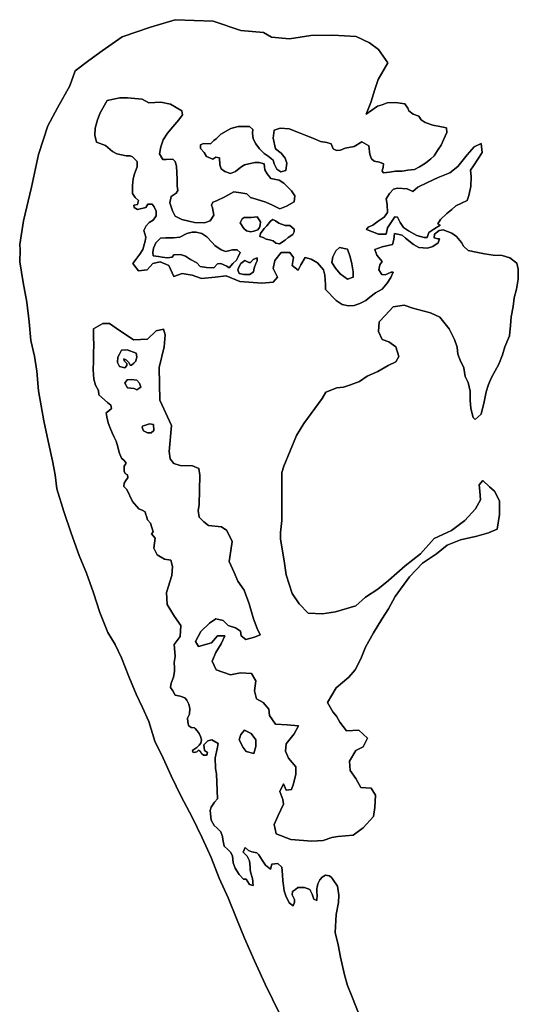
# Model space of a CAD drawing. Units: inches. Extents: x 467322 to 486157, y 5372126 to 5408319.
# Drawn here: x 474825 to 475360, y 5386227 to 5387283 of the extents above; entities that cross this region are included whole.
import ezdxf

# ---------------------------------------------------------------- set-up
doc = ezdxf.new("R2010")
doc.units = ezdxf.units.IN
doc.header["$MEASUREMENT"] = 0
doc.layers.add('NP_ZONING', color=7, linetype='Continuous', true_color=0xddc347)

msp = doc.modelspace()

# ---------------------------------------------------------------- linework, layer by layer
at = {"layer": 'NP_ZONING'}
for points in [[(475103.9862, 5386215.9977), (475088.4374, 5386248.2183), (475076.789, 5386273.3855), (475066.1266, 5386297.537), (475057.4223, 5386318.6616), (475048.732, 5386340.7848), (475039.0279, 5386361.9236), (475030.3373, 5386384.0484), (475020.633, 5386405.1854), (475009.9425, 5386427.3384), (474998.2537, 5386449.5051), (474987.5631, 5386471.6564), (474978.831, 5386490.7811), (474970.0842, 5386508.9056), (474963.3802, 5386530.0021), (474956.5901, 5386545.0983), (474949.7878, 5386559.1961), (474942.0557, 5386578.3067), (474934.3373, 5386598.4155), (474927.5349, 5386612.5133), (474919.7185, 5386625.6232), (474911.0143, 5386646.748), (474904.3082, 5386667.845), (474896.604, 5386688.9554), (474888.8719, 5386708.066), (474880.2095, 5386732.1893), (474872.5332, 5386755.2986), (474864.8714, 5386779.4094), (474863.0816, 5386794.4355), (474860.2921, 5386809.4771), (474855.5877, 5386830.5439), (474850.8963, 5386852.6129), (474845.3467, 5386884.6928), (474843.6413, 5386905.7195), (474840.8673, 5386921.7598), (474837.1059, 5386938.8157), (474835.3861, 5386958.8401), (474832.6824, 5386979.8808), (474828.9769, 5387000.9352), (474825.2851, 5387022.9882), (474825.4676, 5387035.9876), (474825.1064, 5387041.7506), (474829.291, 5387066.965), (474837.6255, 5387103.0807), (474845.166, 5387138.4028), (474855.0879, 5387168.9621), (474865.8037, 5387188.409), (474878.9005, 5387211.8248), (474884.4567, 5387228.0967), (474899.1411, 5387239.2091), (474913.4286, 5387249.528), (474934.86, 5387264.6093), (474965.4193, 5387274.9281), (474991.6133, 5387282.8655), (475032.4915, 5387281.2779), (475062.2572, 5387271.356), (475086.4666, 5387268.9748), (475095.1977, 5387264.2123), (475114.2478, 5387262.2279), (475137.2666, 5387265.7999), (475160.6823, 5387266.1968), (475185.6855, 5387265.0061), (475199.9732, 5387257.8623), (475209.895, 5387250.7186), (475219.817, 5387236.431), (475209.498, 5387218.5715), (475205.9261, 5387207.8559), (475201.5607, 5387193.9654), (475196.4012, 5387181.6622), (475208.7043, 5387189.9966), (475213.8641, 5387191.5842), (475219.023, 5387193.5686), (475228.1512, 5387193.9653), (475238.0732, 5387192.7748), (475241.2481, 5387188.0122), (475242.4388, 5387185.2341), (475246.8043, 5387181.6621), (475253.1544, 5387179.2809), (475255.5357, 5387175.3122), (475259.9013, 5387172.534), (475267.8389, 5387169.7559), (475275.3795, 5387168.1684), (475282.5233, 5387166.9779), (475282.92, 5387161.8184), (475279.3483, 5387153.8808), (475276.9668, 5387148.3247), (475272.9981, 5387142.3715), (475269.4263, 5387136.8153), (475265.8547, 5387133.6402), (475260.2981, 5387128.8778), (475253.5512, 5387124.9089), (475248.3918, 5387122.1309), (475241.248, 5387121.337), (475235.295, 5387120.5434), (475228.1512, 5387120.5433), (475221.4043, 5387119.3526), (475215.0544, 5387118.5589), (475213.8638, 5387120.5434), (475214.5016, 5387123.4139), (475214.6574, 5387124.1151), (475214.7211, 5387124.7563), (475215.0545, 5387128.084), (475210.6886, 5387130.0683), (475205.1325, 5387131.2591), (475202.3543, 5387133.6403), (475200.37, 5387138.4028), (475199.5762, 5387147.5307), (475192.0356, 5387151.8965), (475183.7012, 5387146.7371), (475174.1761, 5387145.1498), (475169.0167, 5387142.7684), (475164.6512, 5387142.3716), (475161.0792, 5387144.3557), (475159.0948, 5387149.5153), (475154.3323, 5387151.103), (475147.5855, 5387152.2934), (475141.2355, 5387155.0715), (475132.9011, 5387158.2466), (475125.7573, 5387161.0247), (475113.8511, 5387165.7872), (475104.3259, 5387166.581), (475097.9761, 5387164.1996), (475096.7853, 5387155.8652), (475099.1668, 5387144.3558), (475105.5167, 5387139.5933), (475109.8824, 5387134.4339), (475111.4698, 5387128.8778), (475110.2792, 5387120.9401), (475105.1198, 5387119.7497), (475100.754, 5387122.5277), (475097.9759, 5387128.084), (475096.7852, 5387132.0528), (475091.6259, 5387136.4184), (475087.2606, 5387139.1965), (475082.1009, 5387144.3558), (475078.1321, 5387149.5153), (475075.3541, 5387155.0717), (475074.5603, 5387161.0246), (475074.9573, 5387164.9934), (475071.3853, 5387168.1685), (475059.479, 5387168.1684), (475051.5415, 5387166.184), (475040.8259, 5387160.2308), (475035.6663, 5387155.0716), (475033.2852, 5387153.0871), (475029.7133, 5387149.5152), (475022.1727, 5387149.9121), (475018.9977, 5387148.7214), (475018.9975, 5387144.7528), (475022.9665, 5387140.3871), (475025.3476, 5387136.0214), (475032.0947, 5387133.2432), (475035.2696, 5387135.2279), (475039.2384, 5387134.8308), (475039.6351, 5387127.2902), (475041.2228, 5387122.9245), (475045.1914, 5387120.1465), (475051.1446, 5387117.7652), (475056.3039, 5387120.1465), (475062.2573, 5387124.5119), (475066.2259, 5387127.2904), (475077.3387, 5387129.6713), (475081.7041, 5387129.6714), (475087.2604, 5387128.0838), (475088.054, 5387121.7339), (475090.4354, 5387117.3684), (475094.4041, 5387112.6058), (475103.1353, 5387110.6215), (475108.2948, 5387107.4464), (475113.0573, 5387102.6838), (475116.6291, 5387099.1121), (475120.2013, 5387093.9527), (475119.4072, 5387087.6027), (475111.073, 5387082.8402), (475103.9292, 5387080.062), (475095.9915, 5387084.0308), (475088.8479, 5387087.2058), (475078.529, 5387090.3809), (475072.5758, 5387091.9683), (475068.6071, 5387095.9371), (475062.2572, 5387097.1277), (475054.7165, 5387098.3182), (475045.1914, 5387092.762), (475036.0634, 5387088.3963), (475032.0946, 5387087.2058), (475030.9041, 5387084.0306), (475031.6978, 5387080.8559), (475033.2852, 5387073.315), (475029.3165, 5387066.9651), (475023.3632, 5387064.9807), (475012.6476, 5387065.3775), (475006.2978, 5387066.5683), (474998.757, 5387068.5525), (474991.6133, 5387072.1244), (474988.8352, 5387077.6807), (474986.0569, 5387086.4119), (474987.6444, 5387093.1587), (474992.8037, 5387096.7307), (474994.7881, 5387099.5088), (474993.9945, 5387104.6684), (474993.9945, 5387111.812), (474993.2008, 5387125.7029), (474991.6132, 5387130.862), (474989.2321, 5387133.2433), (474982.0883, 5387132.8465), (474978.5163, 5387132.8464), (474974.9445, 5387138.7998), (474976.5318, 5387146.3403), (474978.9132, 5387153.8808), (474983.6758, 5387161.0247), (474989.2321, 5387167.7715), (474995.5822, 5387175.3121), (474999.5509, 5387180.8684), (474998.757, 5387185.2342), (474986.8507, 5387192.3778), (474976.532, 5387194.3623), (474963.4351, 5387193.5685), (474956.2913, 5387197.5373), (474940.8131, 5387199.1247), (474932.4788, 5387199.1247), (474918.9852, 5387196.3467), (474911.4443, 5387182.8528), (474908.6663, 5387175.3122), (474905.8881, 5387166.5811), (474905.4912, 5387159.0403), (474907.4756, 5387151.4997), (474917.0006, 5387147.9278), (474924.5411, 5387141.5776), (474929.304, 5387138.7996), (474939.2256, 5387136.8152), (474943.5913, 5387136.8152), (474945.9726, 5387135.6245), (474951.1319, 5387130.862), (474951.132, 5387124.9089), (474948.3538, 5387117.3683), (474946.7663, 5387112.2089), (474945.9725, 5387105.0651), (474945.9725, 5387096.3339), (474948.7508, 5387091.9681), (474952.3225, 5387088.7933), (474951.5289, 5387084.4277), (474947.5602, 5387084.0308), (474947.9569, 5387081.2526), (474951.5289, 5387079.2681), (474960.2601, 5387081.2527), (474962.6413, 5387084.8245), (474967.007, 5387084.8245), (474969.3882, 5387082.0463), (474971.3725, 5387077.2838), (474971.3726, 5387072.5213), (474968.1975, 5387067.7588), (474963.8319, 5387065.3775), (474960.657, 5387061.8057), (474958.2758, 5387056.6463), (474960.26, 5387049.5025), (474959.6099, 5387045.106), (474957.121, 5387036.4731), (474953.8137, 5387031.1816), (474946.5375, 5387021.2597), (474952.4907, 5387013.3221), (474961.7512, 5387014.6451), (474967.7042, 5387021.2597), (474975.6416, 5387023.244), (474984.9023, 5387019.2752), (474990.1939, 5387007.369), (474999.4544, 5387010.6762), (475010.0375, 5387008.6919), (475019.9594, 5387005.3845), (475034.5118, 5387006.7076), (475046.4178, 5387008.0304), (475060.97, 5387002.0772), (475075.5221, 5387000.7544), (475084.7825, 5387000.0929), (475096.689, 5387001.4159), (475101.3192, 5387006.7075), (475096.689, 5387015.9679), (475098.6731, 5387024.5669), (475105.2878, 5387033.1658), (475114.5483, 5387033.1658), (475118.5171, 5387027.8742), (475117.1942, 5387019.2751), (475123.8088, 5387013.9835), (475126.4546, 5387019.9366), (475131.0848, 5387027.8741), (475137.6993, 5387025.8897), (475144.3141, 5387021.921), (475150.9284, 5387014.645), (475152.2516, 5387008.6919), (475152.9128, 5386998.7699), (475152.9129, 5386993.4783), (475164.3401, 5386981.7732), (475170.8486, 5386977.3547), (475177.6228, 5386975.8821), (475183.8076, 5386976.1767), (475189.6981, 5386978.2383), (475196.1775, 5386981.7725), (475200.5955, 5386985.3068), (475206.486, 5386989.7246), (475213.849, 5386993.8481), (475219.1506, 5387000.0331), (475222.9793, 5387006.2181), (475225.6302, 5387012.1085), (475223.2737, 5387012.1085), (475216.7944, 5387009.1633), (475213.2601, 5387009.4577), (475210.0203, 5387014.4646), (475211.1983, 5387019.7661), (475213.5545, 5387023.5949), (475207.9586, 5387030.369), (475205.897, 5387036.2595), (475213.8492, 5387039.2047), (475224.7464, 5387041.5608), (475226.219, 5387047.157), (475226.8084, 5387053.342), (475235.0548, 5387051.8692), (475238.5891, 5387048.3349), (475247.1303, 5387041.8553), (475253.0208, 5387038.321), (475262.1508, 5387037.7321), (475268.0417, 5387039.4992), (475273.6374, 5387043.6225), (475275.1101, 5387047.7459), (475273.3429, 5387047.7459), (475269.5141, 5387048.924), (475269.8085, 5387052.7528), (475274.8154, 5387056.8761), (475279.2333, 5387057.4651), (475288.3635, 5387053.9308), (475293.3704, 5387050.102), (475298.6718, 5387043.917), (475301.028, 5387039.7938), (475306.0351, 5387035.3758), (475314.5761, 5387033.6088), (475323.4117, 5387031.547), (475332.5422, 5387030.369), (475342.2613, 5387029.78), (475350.5079, 5387027.4237), (475358.1655, 5387021.8276), (475359.6382, 5387015.3482), (475359.6383, 5387004.4507), (475357.5767, 5386993.848), (475355.2203, 5386984.4231), (475354.0422, 5386975.293), (475351.9808, 5386964.1011), (475351.3919, 5386954.9709), (475350.2135, 5386943.779), (475345.2066, 5386931.9981), (475342.8504, 5386923.4569), (475338.7271, 5386913.1486), (475331.0695, 5386899.0114), (475327.8296, 5386891.6484), (475325.1791, 5386883.6962), (475323.1174, 5386872.7989), (475319.8776, 5386859.8397), (475313.3981, 5386853.9494), (475311.3363, 5386856.0109), (475308.6856, 5386865.7304), (475308.0968, 5386874.8605), (475308.0966, 5386884.2852), (475305.7405, 5386893.71), (475302.7952, 5386900.1895), (475301.3225, 5386909.3198), (475297.4937, 5386917.5664), (475294.843, 5386924.0458), (475293.9595, 5386931.409), (475291.3087, 5386939.9502), (475285.4184, 5386951.142), (475275.4046, 5386963.8067), (475265.3908, 5386968.519), (475257.4384, 5386970.5807), (475246.5414, 5386973.526), (475237.4109, 5386976.4711), (475225.63, 5386974.704), (475217.0889, 5386965.5738), (475210.6093, 5386958.7998), (475209.7258, 5386948.1968), (475213.5546, 5386939.9503), (475220.9178, 5386937.2994), (475228.2808, 5386931.9981), (475231.5205, 5386921.6898), (475228.2807, 5386915.7993), (475220.0341, 5386911.9705), (475209.1366, 5386905.4909), (475197.6502, 5386900.4839), (475189.4037, 5386894.5936), (475179.6844, 5386891.0592), (475172.3212, 5386888.7031), (475165.2526, 5386887.8195), (475153.3594, 5386883.3699), (475149.2607, 5386876.4273), (475129.8836, 5386849.6967), (475121.7023, 5386836.8095), (475108.2394, 5386803.996), (475106.1426, 5386797.0252), (475106.0111, 5386745.6896), (475104.6926, 5386732.8633), (475104.6925, 5386725.5873), (475108.6613, 5386702.436), (475110.6458, 5386687.2225), (475117.2603, 5386667.3786), (475124.5364, 5386656.1338), (475134.4584, 5386646.2119), (475149.6718, 5386645.5506), (475163.5625, 5386647.535), (475185.3906, 5386654.1495), (475195.9741, 5386663.4098), (475209.2032, 5386672.0091), (475220.4481, 5386681.2693), (475238.3075, 5386697.1444), (475254.8439, 5386709.7121), (475269.396, 5386726.2486), (475287.9168, 5386734.8475), (475302.4692, 5386745.431), (475313.7139, 5386757.9987), (475319.0054, 5386767.9206), (475318.344, 5386777.1811), (475317.6825, 5386783.7957), (475321.6512, 5386788.4259), (475328.9276, 5386781.8112), (475334.219, 5386777.181), (475339.5108, 5386766.5977), (475339.5107, 5386752.0455), (475336.8649, 5386736.1706), (475327.6045, 5386732.2017), (475315.0367, 5386728.8945), (475297.8388, 5386724.9258), (475283.2866, 5386718.9725), (475272.0418, 5386709.7124), (475256.8283, 5386699.7902), (475242.9376, 5386685.2383), (475227.7241, 5386664.0714), (475220.448, 5386650.8423), (475213.1719, 5386639.5973), (475204.5728, 5386625.0452), (475195.9741, 5386609.8318), (475190.6824, 5386597.264), (475184.7294, 5386585.3578), (475178.1145, 5386577.4202), (475164.2239, 5386566.1752), (475154.9635, 5386550.3005), (475160.9167, 5386540.3785), (475164.8853, 5386535.7481), (475168.1927, 5386529.1337), (475175.4687, 5386519.8731), (475188.6979, 5386520.5347), (475197.9583, 5386511.9357), (475193.3283, 5386502.6754), (475185.3906, 5386498.7064), (475178.7761, 5386487.4617), (475179.4375, 5386477.5396), (475185.3907, 5386468.9408), (475190.6824, 5386459.019), (475201.9274, 5386458.3575), (475206.5573, 5386451.0812), (475205.8959, 5386437.8522), (475204.5729, 5386427.9302), (475193.3282, 5386416.024), (475182.7448, 5386408.0866), (475166.2084, 5386406.7637), (475159.5936, 5386405.4407), (475150.3333, 5386402.1333), (475138.427, 5386401.4722), (475115.9373, 5386403.4564), (475100.0623, 5386409.4094), (475098.078, 5386419.3314), (475102.0466, 5386429.2532), (475107.9998, 5386441.1594), (475107.3384, 5386446.4511), (475104.0311, 5386455.0501), (475108, 5386462.9877), (475110.6457, 5386456.3731), (475116.599, 5386457.0346), (475118.5832, 5386462.9876), (475121.229, 5386473.5711), (475121.229, 5386481.5086), (475113.2916, 5386490.769), (475109.9842, 5386498.045), (475110.6456, 5386505.9829), (475119.2447, 5386516.5658), (475123.8749, 5386525.1649), (475111.9686, 5386526.4878), (475099.4008, 5386527.1493), (475092.7861, 5386536.4097), (475092.1248, 5386543.0242), (475086.1719, 5386550.3003), (475078.8959, 5386554.2691), (475076.9113, 5386562.8681), (475078.2341, 5386573.4513), (475073.604, 5386581.3889), (475061.6975, 5386582.0504), (475051.1144, 5386580.066), (475035.9009, 5386585.3579), (475031.2705, 5386594.6184), (475035.2396, 5386603.8786), (475041.1924, 5386613.139), (475045.1613, 5386621.7379), (475037.2236, 5386621.7379), (475030.609, 5386614.462), (475016.7183, 5386610.493), (475013.411, 5386615.7849), (475019.3642, 5386626.3681), (475028.6247, 5386635.6286), (475035.2395, 5386640.259), (475043.177, 5386638.2745), (475048.4684, 5386632.9826), (475056.406, 5386630.337), (475061.6976, 5386627.0298), (475062.3592, 5386621.738), (475067.6508, 5386617.7693), (475076.9112, 5386620.415), (475082.8644, 5386623.0609), (475079.5572, 5386629.6755), (475075.5884, 5386640.2588), (475070.958, 5386656.1338), (475065.6666, 5386670.6858), (475059.0518, 5386680.6079), (475055.0831, 5386689.8683), (475049.7914, 5386701.7746), (475050.4528, 5386706.4048), (475052.923, 5386723.1167), (475047.2636, 5386734.8439), (475041.3192, 5386738.9287), (475027.3352, 5386740.1253), (475022.3928, 5386744.1939), (475017.4625, 5386749.2649), (475016.5607, 5386756.2777), (475017.645, 5386762.2622), (475018.0942, 5386794.26), (475017.1922, 5386801.2729), (475010.2355, 5386804.3715), (474997.2361, 5386804.5539), (474990.2654, 5386806.6525), (474986.3369, 5386811.7073), (474985.449, 5386819.7203), (474987.8403, 5386847.6895), (474975.2218, 5386874.8691), (474974.7131, 5386909.8795), (474980.0206, 5386931.8079), (474981.2033, 5386944.7931), (474979.289, 5386950.8199), (474971.2601, 5386948.9322), (474962.1347, 5386940.0593), (474947.1228, 5386939.2698), (474928.6781, 5386951.8063), (474921.4021, 5386957.098), (474914.1261, 5386957.0982), (474904.2865, 5386951.1994), (474904.1694, 5386942.8737), (474904.5482, 5386933.3119), (474904.3099, 5386925.6919), (474904.0718, 5386916.6431), (474903.8336, 5386907.1181), (474904.5483, 5386897.355), (474906.2149, 5386890.9259), (474909.5488, 5386884.9725), (474910.0249, 5386880.4481), (474919.3119, 5386872.3518), (474922.8837, 5386869.2561), (474923.3599, 5386865.6842), (474920.5875, 5386863.3078), (474919.0688, 5386862.0821), (474917.8832, 5386861.16), (474918.3593, 5386856.8737), (474919.7882, 5386850.2062), (474921.6931, 5386845.6816), (474924.3126, 5386839.7287), (474926.2175, 5386834.9662), (474928.3606, 5386830.6799), (474930.2656, 5386824.7268), (474931.6945, 5386818.5357), (474934.3137, 5386812.3442), (474937.0897, 5386809.9647), (474938.2686, 5386808.5974), (474939.3145, 5386807.1054), (474937.1713, 5386803.7716), (474936.9331, 5386798.533), (474938.1238, 5386796.1516), (474940.7433, 5386794.4847), (474940.9813, 5386791.3893), (474939.7513, 5386789.6298), (474938.9543, 5386788.4477), (474937.1713, 5386785.6742), (474936.695, 5386782.1024), (474939.7909, 5386779.0066), (474945.9819, 5386766.148), (474952.6493, 5386758.0515), (474955.2595, 5386757.1193), (474956.5737, 5386756.546), (474959.5551, 5386754.9561), (474960.5038, 5386751.7312), (474960.9932, 5386750.1232), (474962.1744, 5386746.3835), (474965.2702, 5386742.8116), (474968.1276, 5386733.5247), (474966.4607, 5386731.1436), (474970.2706, 5386726.619), (474969.0802, 5386715.9033), (474972.6519, 5386708.7595), (474980.5102, 5386703.9972), (474987.1776, 5386703.0446), (474988.8444, 5386696.3771), (474988.1302, 5386686.6139), (474982.4153, 5386668.2784), (474983.3679, 5386655.6577), (474990.9877, 5386642.5608), (474997.8933, 5386632.7975), (474997.179, 5386621.1295), (474990.5424, 5386612.6291), (474991.3125, 5386604.3074), (474991.749, 5386599.6511), (474990.7304, 5386593.2479), (474991.1671, 5386587.718), (474991.0215, 5386583.6435), (474990.1484, 5386577.3861), (474987.3834, 5386571.1287), (474986.8013, 5386566.6176), (474989.1298, 5386562.834), (474991.8948, 5386558.3229), (474997.1335, 5386557.0131), (475002.0811, 5386555.2669), (475004.2641, 5386552.9386), (475006.4468, 5386548.4275), (475007.4653, 5386543.9163), (475007.3199, 5386537.6588), (475005.137, 5386533.5843), (475005.2581, 5386529.5878), (475005.5911, 5386527.6504), (475006.1558, 5386525.5806), (475008.9205, 5386523.3978), (475012.5586, 5386523.2523), (475013.2901, 5386522.4694), (475015.287, 5386520.0759), (475017.3458, 5386517.1), (475019.107, 5386513.9388), (475019.8346, 5386510.1553), (475019.2526, 5386506.6629), (475017.4936, 5386504.668), (475016.7284, 5386503.8231), (475015.1781, 5386502.1517), (475012.7546, 5386500.6976), (475011.6649, 5386499.9404), (475010.3759, 5386498.9502), (475010.667, 5386497.204), (475012.4131, 5386496.6219), (475013.7201, 5386497.0097), (475014.9539, 5386497.5898), (475016.1557, 5386498.404), (475016.9241, 5386499.0957), (475018.816, 5386497.9316), (475019.7776, 5386495.8879), (475020.3432, 5386495.1671), (475022.163, 5386493.7114), (475025.2189, 5386493.8569), (475025.9468, 5386494.9488), (475026.1678, 5386495.4208), (475026.5286, 5386496.6219), (475023.228, 5386498.9236), (475022.5668, 5386504.8769), (475026.8394, 5386509.2668), (475031.1853, 5386510.3008), (475037.78, 5386506.1998), (475036.8607, 5386500.6964), (475034.5323, 5386491.0921), (475035.1144, 5386479.5957), (475035.9877, 5386473.775), (475037.2203, 5386446.9578), (475033.8067, 5386443.2758), (475030.1974, 5386438.2225), (475029.295, 5386434.6128), (475030.3776, 5386423.9651), (475033.4459, 5386418.5508), (475036.6944, 5386415.6632), (475040.6649, 5386411.5124), (475042.6502, 5386406.6396), (475042.8307, 5386403.3909), (475044.2743, 5386396.1721), (475048.2449, 5386392.743), (475050.9518, 5386389.8554), (475053.1175, 5386385.7045), (475053.8395, 5386378.4855), (475056.0051, 5386372.7104), (475060.5169, 5386365.6721), (475065.0288, 5386360.9795), (475067.9164, 5386360.7992), (475071.3454, 5386355.0239), (475075.3159, 5386354.1215), (475075.176, 5386356.778), (475075.046, 5386358.2055), (475074.594, 5386361.5209), (475072.7892, 5386367.2962), (475072.2477, 5386370.7251), (475072.0674, 5386373.6128), (475071.3454, 5386380.471), (475068.9995, 5386385.3437), (475064.8486, 5386389.6748), (475066.8336, 5386394.9087), (475070.2625, 5386391.6601), (475074.026, 5386390.1547), (475075.6092, 5386389.6884), (475079.2861, 5386388.953), (475081.4519, 5386386.7873), (475084.8809, 5386381.3731), (475088.6709, 5386375.7784), (475093.9046, 5386371.4469), (475095.5289, 5386376.8614), (475101.665, 5386377.7636), (475105.9966, 5386373.6127), (475106.8988, 5386365.4914), (475107.2596, 5386358.9943), (475107.8012, 5386353.941), (475108.523, 5386348.1659), (475110.5083, 5386343.1127), (475113.9373, 5386335.5327), (475118.4492, 5386332.1037), (475119.7124, 5386336.074), (475119.532, 5386339.1423), (475117.3663, 5386344.0151), (475117.7271, 5386347.6246), (475119.8426, 5386349.0347), (475120.9147, 5386349.8195), (475123.3219, 5386351.7755), (475126.9314, 5386351.7755), (475130.5408, 5386351.7754), (475136.316, 5386349.7901), (475138.6621, 5386344.7369), (475140.4669, 5386339.5031), (475143.5351, 5386337.879), (475143.7524, 5386339.5059), (475143.896, 5386343.1126), (475143.5363, 5386347.0783), (475143.5362, 5386347.083), (475143.6841, 5386350.8123), (475143.8913, 5386352.4038), (475144.6177, 5386355.7458), (475146.7835, 5386360.2576), (475149.4907, 5386363.1453), (475153.1001, 5386364.9501), (475157.0705, 5386364.4085), (475159.3244, 5386362.4552), (475160.2931, 5386361.3536), (475161.2214, 5386360.0774), (475165.9164, 5386353.1418), (475167.2005, 5386343.7264), (475166.8697, 5386335.7889), (475164.5547, 5386322.8906), (475163.2317, 5386303.7082), (475166.5391, 5386290.4788), (475169.1849, 5386277.2496), (475173.4843, 5386258.0675), (475176.4611, 5386246.8227), (475181.0911, 5386235.2471), (475190.3515, 5386211.7653)], [(475190.3515, 5386211.7653), (475181.0911, 5386235.2471), (475176.4611, 5386246.8227), (475173.4843, 5386258.0675), (475169.1849, 5386277.2496), (475166.5391, 5386290.4788), (475163.2317, 5386303.7082), (475164.5547, 5386322.8906), (475166.8697, 5386335.7889), (475167.2005, 5386343.7264), (475165.9164, 5386353.1418), (475161.2214, 5386360.0774), (475160.2931, 5386361.3536), (475159.3244, 5386362.4552), (475157.0705, 5386364.4085), (475153.1001, 5386364.9501), (475149.4907, 5386363.1453), (475146.7835, 5386360.2576), (475144.6177, 5386355.7458), (475143.8913, 5386352.4038), (475143.6841, 5386350.8123), (475143.5362, 5386347.083), (475143.5363, 5386347.0783), (475143.896, 5386343.1126), (475143.7524, 5386339.5059), (475143.5351, 5386337.879), (475140.4669, 5386339.5031), (475138.6621, 5386344.7369), (475136.316, 5386349.7901), (475130.5408, 5386351.7754), (475126.9314, 5386351.7755), (475123.3219, 5386351.7755), (475120.9147, 5386349.8195), (475119.8426, 5386349.0347), (475117.7271, 5386347.6246), (475117.3663, 5386344.0151), (475119.532, 5386339.1423), (475119.7124, 5386336.074), (475118.4492, 5386332.1037), (475113.9373, 5386335.5327), (475110.5083, 5386343.1127), (475108.523, 5386348.1659), (475107.8012, 5386353.941), (475107.2596, 5386358.9943), (475106.8988, 5386365.4914), (475105.9966, 5386373.6127), (475101.665, 5386377.7636), (475095.5289, 5386376.8614), (475093.9046, 5386371.4469), (475088.6709, 5386375.7784), (475084.8809, 5386381.3731), (475081.4519, 5386386.7873), (475079.2861, 5386388.953), (475075.6092, 5386389.6884), (475074.026, 5386390.1547), (475070.2625, 5386391.6601), (475066.8336, 5386394.9087), (475064.8486, 5386389.6748), (475068.9995, 5386385.3437), (475071.3454, 5386380.471), (475072.0674, 5386373.6128), (475072.2477, 5386370.7251), (475072.7892, 5386367.2962), (475074.594, 5386361.5209), (475075.046, 5386358.2055), (475075.176, 5386356.778), (475075.3159, 5386354.1215), (475071.3454, 5386355.0239), (475067.9164, 5386360.7992), (475065.0288, 5386360.9795), (475060.5169, 5386365.6721), (475056.0051, 5386372.7104), (475053.8395, 5386378.4855), (475053.1175, 5386385.7045), (475050.9518, 5386389.8554), (475048.2449, 5386392.743), (475044.2743, 5386396.1721), (475042.8307, 5386403.3909), (475042.6502, 5386406.6396), (475040.6649, 5386411.5124), (475036.6944, 5386415.6632), (475033.4459, 5386418.5508), (475030.3776, 5386423.9651), (475029.295, 5386434.6128), (475030.1974, 5386438.2225), (475033.8067, 5386443.2758), (475037.2203, 5386446.9578), (475035.9877, 5386473.775), (475035.1144, 5386479.5957), (475034.5323, 5386491.0921), (475036.8607, 5386500.6964), (475037.78, 5386506.1998), (475031.1853, 5386510.3008), (475026.8394, 5386509.2668), (475022.5668, 5386504.8769), (475023.228, 5386498.9236), (475026.5286, 5386496.6219), (475026.1678, 5386495.4208), (475025.9468, 5386494.9488), (475025.2189, 5386493.8569), (475022.163, 5386493.7114), (475020.3432, 5386495.1671), (475019.7776, 5386495.8879), (475018.816, 5386497.9316), (475016.9241, 5386499.0957), (475016.1557, 5386498.404), (475014.9539, 5386497.5898), (475013.7201, 5386497.0097), (475012.4131, 5386496.6219), (475010.667, 5386497.204), (475010.3759, 5386498.9502), (475011.6649, 5386499.9404), (475012.7546, 5386500.6976), (475015.1781, 5386502.1517), (475016.7284, 5386503.8231), (475017.4936, 5386504.668), (475019.2526, 5386506.6629), (475019.8346, 5386510.1553), (475019.107, 5386513.9388), (475017.3458, 5386517.1), (475015.287, 5386520.0759), (475013.2901, 5386522.4694), (475012.5586, 5386523.2523), (475008.9205, 5386523.3978), (475006.1558, 5386525.5806), (475005.5911, 5386527.6504), (475005.2581, 5386529.5878), (475005.137, 5386533.5843), (475007.3199, 5386537.6588), (475007.4653, 5386543.9163), (475006.4468, 5386548.4275), (475004.2641, 5386552.9386), (475002.0811, 5386555.2669), (474997.1335, 5386557.0131), (474991.8948, 5386558.3229), (474989.1298, 5386562.834), (474986.8013, 5386566.6176), (474987.3834, 5386571.1287), (474990.1484, 5386577.3861), (474991.0215, 5386583.6435), (474991.1671, 5386587.718), (474990.7304, 5386593.2479), (474991.749, 5386599.6511), (474991.3125, 5386604.3074), (474990.5424, 5386612.6291), (474997.179, 5386621.1295), (474997.8933, 5386632.7975), (474990.9877, 5386642.5608), (474983.3679, 5386655.6577), (474982.4153, 5386668.2784), (474988.1302, 5386686.6139), (474988.8444, 5386696.3771), (474987.1776, 5386703.0446), (474980.5102, 5386703.9972), (474972.6519, 5386708.7595), (474969.0802, 5386715.9033), (474970.2706, 5386726.619), (474966.4607, 5386731.1436), (474968.1276, 5386733.5247), (474965.2702, 5386742.8116), (474962.1744, 5386746.3835), (474960.9932, 5386750.1232), (474960.5038, 5386751.7312), (474959.5551, 5386754.9561), (474956.5737, 5386756.546), (474955.2595, 5386757.1193), (474952.6493, 5386758.0515), (474945.9819, 5386766.148), (474939.7909, 5386779.0066), (474936.695, 5386782.1024), (474937.1713, 5386785.6742), (474938.9543, 5386788.4477), (474939.7513, 5386789.6298), (474940.9813, 5386791.3893), (474940.7433, 5386794.4847), (474938.1238, 5386796.1516), (474936.9331, 5386798.533), (474937.1713, 5386803.7716), (474939.3145, 5386807.1054), (474938.2686, 5386808.5974), (474937.0897, 5386809.9647), (474934.3137, 5386812.3442), (474931.6945, 5386818.5357), (474930.2656, 5386824.7268), (474928.3606, 5386830.6799), (474926.2175, 5386834.9662), (474924.3126, 5386839.7287), (474921.6931, 5386845.6816), (474919.7882, 5386850.2062), (474918.3593, 5386856.8737), (474917.8832, 5386861.16), (474919.0688, 5386862.0821), (474920.5875, 5386863.3078), (474923.3599, 5386865.6842), (474922.8837, 5386869.2561), (474919.3119, 5386872.3518), (474910.0249, 5386880.4481), (474909.5488, 5386884.9725), (474906.2149, 5386890.9259), (474904.5483, 5386897.355), (474903.8336, 5386907.1181), (474904.0718, 5386916.6431), (474904.3099, 5386925.6919), (474904.5482, 5386933.3119), (474904.1694, 5386942.8737), (474904.2865, 5386951.1994), (474914.1261, 5386957.0982), (474921.4021, 5386957.098), (474928.6781, 5386951.8063), (474947.1228, 5386939.2698), (474962.1347, 5386940.0593), (474971.2601, 5386948.9322), (474979.289, 5386950.8199), (474981.2033, 5386944.7931), (474980.0206, 5386931.8079), (474974.7131, 5386909.8795), (474975.2218, 5386874.8691), (474987.8403, 5386847.6895), (474985.449, 5386819.7203), (474986.3369, 5386811.7073), (474990.2654, 5386806.6525), (474997.2361, 5386804.5539), (475010.2355, 5386804.3715), (475017.1922, 5386801.2729), (475018.0942, 5386794.26), (475017.645, 5386762.2622), (475016.5607, 5386756.2777), (475017.4625, 5386749.2649), (475022.3928, 5386744.1939), (475027.3352, 5386740.1253), (475041.3192, 5386738.9287), (475047.2636, 5386734.8439), (475052.923, 5386723.1167), (475050.4528, 5386706.4048), (475049.7914, 5386701.7746), (475055.0831, 5386689.8683), (475059.0518, 5386680.6079), (475065.6666, 5386670.6858), (475070.958, 5386656.1338), (475075.5884, 5386640.2588), (475079.5572, 5386629.6755), (475082.8644, 5386623.0609), (475076.9112, 5386620.415), (475067.6508, 5386617.7693), (475062.3592, 5386621.738), (475061.6976, 5386627.0298), (475056.406, 5386630.337), (475048.4684, 5386632.9826), (475043.177, 5386638.2745), (475035.2395, 5386640.259), (475028.6247, 5386635.6286), (475019.3642, 5386626.3681), (475013.411, 5386615.7849), (475016.7183, 5386610.493), (475030.609, 5386614.462), (475037.2236, 5386621.7379), (475045.1613, 5386621.7379), (475041.1924, 5386613.139), (475035.2396, 5386603.8786), (475031.2705, 5386594.6184), (475035.9009, 5386585.3579), (475051.1144, 5386580.066), (475061.6975, 5386582.0504), (475073.604, 5386581.3889), (475078.2341, 5386573.4513), (475076.9113, 5386562.8681), (475078.8959, 5386554.2691), (475086.1719, 5386550.3003), (475092.1248, 5386543.0242), (475092.7861, 5386536.4097), (475099.4008, 5386527.1493), (475111.9686, 5386526.4878), (475123.8749, 5386525.1649), (475119.2447, 5386516.5658), (475110.6456, 5386505.9829), (475109.9842, 5386498.045), (475113.2916, 5386490.769), (475121.229, 5386481.5086), (475121.229, 5386473.5711), (475118.5832, 5386462.9876), (475116.599, 5386457.0346), (475110.6457, 5386456.3731), (475108, 5386462.9877), (475104.0311, 5386455.0501), (475107.3384, 5386446.4511), (475107.9998, 5386441.1594), (475102.0466, 5386429.2532), (475098.078, 5386419.3314), (475100.0623, 5386409.4094), (475115.9373, 5386403.4564), (475138.427, 5386401.4722), (475150.3333, 5386402.1333), (475159.5936, 5386405.4407), (475166.2084, 5386406.7637), (475182.7448, 5386408.0866), (475193.3282, 5386416.024), (475204.5729, 5386427.9302), (475205.8959, 5386437.8522), (475206.5573, 5386451.0812), (475201.9274, 5386458.3575), (475190.6824, 5386459.019), (475185.3907, 5386468.9408), (475179.4375, 5386477.5396), (475178.7761, 5386487.4617), (475185.3906, 5386498.7064), (475193.3283, 5386502.6754), (475197.9583, 5386511.9357), (475188.6979, 5386520.5347), (475175.4687, 5386519.8731), (475168.1927, 5386529.1337), (475164.8853, 5386535.7481), (475160.9167, 5386540.3785), (475154.9635, 5386550.3005), (475164.2239, 5386566.1752), (475178.1145, 5386577.4202), (475184.7294, 5386585.3578), (475190.6824, 5386597.264), (475195.9741, 5386609.8318), (475204.5728, 5386625.0452), (475213.1719, 5386639.5973), (475220.448, 5386650.8423), (475227.7241, 5386664.0714), (475242.9376, 5386685.2383), (475256.8283, 5386699.7902), (475272.0418, 5386709.7124), (475283.2866, 5386718.9725), (475297.8388, 5386724.9258), (475315.0367, 5386728.8945), (475327.6045, 5386732.2017), (475336.8649, 5386736.1706), (475339.5107, 5386752.0455), (475339.5108, 5386766.5977), (475334.219, 5386777.181), (475328.9276, 5386781.8112), (475321.6512, 5386788.4259), (475317.6825, 5386783.7957), (475318.344, 5386777.1811), (475319.0054, 5386767.9206), (475313.7139, 5386757.9987), (475302.4692, 5386745.431), (475287.9168, 5386734.8475), (475269.396, 5386726.2486), (475254.8439, 5386709.7121), (475238.3075, 5386697.1444), (475220.4481, 5386681.2693), (475209.2032, 5386672.0091), (475195.9741, 5386663.4098), (475185.3906, 5386654.1495), (475163.5625, 5386647.535), (475149.6718, 5386645.5506), (475134.4584, 5386646.2119), (475124.5364, 5386656.1338), (475117.2603, 5386667.3786), (475110.6458, 5386687.2225), (475108.6613, 5386702.436), (475104.6925, 5386725.5873), (475104.6926, 5386732.8633), (475106.0111, 5386745.6896), (475106.1426, 5386797.0252), (475108.2394, 5386803.996), (475121.7023, 5386836.8095), (475129.8836, 5386849.6967), (475149.2607, 5386876.4273), (475153.3594, 5386883.3699), (475165.2526, 5386887.8195), (475172.3212, 5386888.7031), (475179.6844, 5386891.0592), (475189.4037, 5386894.5936), (475197.6502, 5386900.4839), (475209.1366, 5386905.4909), (475220.0341, 5386911.9705), (475228.2807, 5386915.7993), (475231.5205, 5386921.6898), (475228.2808, 5386931.9981), (475220.9178, 5386937.2994), (475213.5546, 5386939.9503), (475209.7258, 5386948.1968), (475210.6093, 5386958.7998), (475217.0889, 5386965.5738), (475225.63, 5386974.704), (475237.4109, 5386976.4711), (475246.5414, 5386973.526), (475257.4384, 5386970.5807), (475265.3908, 5386968.519), (475275.4046, 5386963.8067), (475285.4184, 5386951.142), (475291.3087, 5386939.9502), (475293.9595, 5386931.409), (475294.843, 5386924.0458), (475297.4937, 5386917.5664), (475301.3225, 5386909.3198), (475302.7952, 5386900.1895), (475305.7405, 5386893.71), (475308.0966, 5386884.2852), (475308.0968, 5386874.8605), (475308.6856, 5386865.7304), (475311.3363, 5386856.0109), (475313.3981, 5386853.9494), (475319.8776, 5386859.8397), (475323.1174, 5386872.7989), (475325.1791, 5386883.6962), (475327.8296, 5386891.6484), (475331.0695, 5386899.0114), (475338.7271, 5386913.1486), (475342.8504, 5386923.4569), (475345.2066, 5386931.9981), (475350.2135, 5386943.779), (475351.3919, 5386954.9709), (475351.9808, 5386964.1011), (475354.0422, 5386975.293), (475355.2203, 5386984.4231), (475357.5767, 5386993.848), (475359.6383, 5387004.4507), (475359.6382, 5387015.3482), (475358.1655, 5387021.8276), (475350.5079, 5387027.4237), (475342.2613, 5387029.78), (475332.5422, 5387030.369), (475323.4117, 5387031.547), (475314.5761, 5387033.6088), (475306.0351, 5387035.3758), (475301.028, 5387039.7938), (475298.6718, 5387043.917), (475293.3704, 5387050.102), (475288.3635, 5387053.9308), (475279.2333, 5387057.4651), (475274.8154, 5387056.8761), (475269.8085, 5387052.7528), (475269.5141, 5387048.924), (475273.3429, 5387047.7459), (475275.1101, 5387047.7459), (475273.6374, 5387043.6225), (475268.0417, 5387039.4992), (475262.1508, 5387037.7321), (475253.0208, 5387038.321), (475247.1303, 5387041.8553), (475238.5891, 5387048.3349), (475235.0548, 5387051.8692), (475226.8084, 5387053.342), (475226.219, 5387047.157), (475224.7464, 5387041.5608), (475213.8492, 5387039.2047), (475205.897, 5387036.2595), (475207.9586, 5387030.369), (475213.5545, 5387023.5949), (475211.1983, 5387019.7661), (475210.0203, 5387014.4646), (475213.2601, 5387009.4577), (475216.7944, 5387009.1633), (475223.2737, 5387012.1085), (475225.6302, 5387012.1085), (475222.9793, 5387006.2181), (475219.1506, 5387000.0331), (475213.849, 5386993.8481), (475206.486, 5386989.7246), (475200.5955, 5386985.3068), (475196.1775, 5386981.7725), (475189.6981, 5386978.2383), (475183.8076, 5386976.1767), (475177.6228, 5386975.8821), (475170.8486, 5386977.3547), (475164.3401, 5386981.7732), (475152.9129, 5386993.4783), (475152.9128, 5386998.7699), (475152.2516, 5387008.6919), (475150.9284, 5387014.645), (475144.3141, 5387021.921), (475137.6993, 5387025.8897), (475131.0848, 5387027.8741), (475126.4546, 5387019.9366), (475123.8088, 5387013.9835), (475117.1942, 5387019.2751), (475118.5171, 5387027.8742), (475114.5483, 5387033.1658), (475105.2878, 5387033.1658), (475098.6731, 5387024.5669), (475096.689, 5387015.9679), (475101.3192, 5387006.7075), (475096.689, 5387001.4159), (475084.7825, 5387000.0929), (475075.5221, 5387000.7544), (475060.97, 5387002.0772), (475046.4178, 5387008.0304), (475034.5118, 5387006.7076), (475019.9594, 5387005.3845), (475010.0375, 5387008.6919), (474999.4544, 5387010.6762), (474990.1939, 5387007.369), (474984.9023, 5387019.2752), (474975.6416, 5387023.244), (474967.7042, 5387021.2597), (474961.7512, 5387014.6451), (474952.4907, 5387013.3221), (474946.5375, 5387021.2597), (474953.8137, 5387031.1816), (474957.121, 5387036.4731), (474959.6099, 5387045.106), (474960.26, 5387049.5025), (474958.2758, 5387056.6463), (474960.657, 5387061.8057), (474963.8319, 5387065.3775), (474968.1975, 5387067.7588), (474971.3726, 5387072.5213), (474971.3725, 5387077.2838), (474969.3882, 5387082.0463), (474967.007, 5387084.8245), (474962.6413, 5387084.8245), (474960.2601, 5387081.2527), (474951.5289, 5387079.2681), (474947.9569, 5387081.2526), (474947.5602, 5387084.0308), (474951.5289, 5387084.4277), (474952.3225, 5387088.7933), (474948.7508, 5387091.9681), (474945.9725, 5387096.3339), (474945.9725, 5387105.0651), (474946.7663, 5387112.2089), (474948.3538, 5387117.3683), (474951.132, 5387124.9089), (474951.1319, 5387130.862), (474945.9726, 5387135.6245), (474943.5913, 5387136.8152), (474939.2256, 5387136.8152), (474929.304, 5387138.7996), (474924.5411, 5387141.5776), (474917.0006, 5387147.9278), (474907.4756, 5387151.4997), (474905.4912, 5387159.0403), (474905.8881, 5387166.5811), (474908.6663, 5387175.3122), (474911.4443, 5387182.8528), (474918.9852, 5387196.3467), (474932.4788, 5387199.1247), (474940.8131, 5387199.1247), (474956.2913, 5387197.5373), (474963.4351, 5387193.5685), (474976.532, 5387194.3623), (474986.8507, 5387192.3778), (474998.757, 5387185.2342), (474999.5509, 5387180.8684), (474995.5822, 5387175.3121), (474989.2321, 5387167.7715), (474983.6758, 5387161.0247), (474978.9132, 5387153.8808), (474976.5318, 5387146.3403), (474974.9445, 5387138.7998), (474978.5163, 5387132.8464), (474982.0883, 5387132.8465), (474989.2321, 5387133.2433), (474991.6132, 5387130.862), (474993.2008, 5387125.7029), (474993.9945, 5387111.812), (474993.9945, 5387104.6684), (474994.7881, 5387099.5088), (474992.8037, 5387096.7307), (474987.6444, 5387093.1587), (474986.0569, 5387086.4119), (474988.8352, 5387077.6807), (474991.6133, 5387072.1244), (474998.757, 5387068.5525), (475006.2978, 5387066.5683), (475012.6476, 5387065.3775), (475023.3632, 5387064.9807), (475029.3165, 5387066.9651), (475033.2852, 5387073.315), (475031.6978, 5387080.8559), (475030.9041, 5387084.0306), (475032.0946, 5387087.2058), (475036.0634, 5387088.3963), (475045.1914, 5387092.762), (475054.7165, 5387098.3182), (475062.2572, 5387097.1277), (475068.6071, 5387095.9371), (475072.5758, 5387091.9683), (475078.529, 5387090.3809), (475088.8479, 5387087.2058), (475095.9915, 5387084.0308), (475103.9292, 5387080.062), (475111.073, 5387082.8402), (475119.4072, 5387087.6027), (475120.2013, 5387093.9527), (475116.6291, 5387099.1121), (475113.0573, 5387102.6838), (475108.2948, 5387107.4464), (475103.1353, 5387110.6215), (475094.4041, 5387112.6058), (475090.4354, 5387117.3684), (475088.054, 5387121.7339), (475087.2604, 5387128.0838), (475081.7041, 5387129.6714), (475077.3387, 5387129.6713), (475066.2259, 5387127.2904), (475062.2573, 5387124.5119), (475056.3039, 5387120.1465), (475051.1446, 5387117.7652), (475045.1914, 5387120.1465), (475041.2228, 5387122.9245), (475039.6351, 5387127.2902), (475039.2384, 5387134.8308), (475035.2696, 5387135.2279), (475032.0947, 5387133.2432), (475025.3476, 5387136.0214), (475022.9665, 5387140.3871), (475018.9975, 5387144.7528), (475018.9977, 5387148.7214), (475022.1727, 5387149.9121), (475029.7133, 5387149.5152), (475033.2852, 5387153.0871), (475035.6663, 5387155.0716), (475040.8259, 5387160.2308), (475051.5415, 5387166.184), (475059.479, 5387168.1684), (475071.3853, 5387168.1685), (475074.9573, 5387164.9934), (475074.5603, 5387161.0246), (475075.3541, 5387155.0717), (475078.1321, 5387149.5153), (475082.1009, 5387144.3558), (475087.2606, 5387139.1965), (475091.6259, 5387136.4184), (475096.7852, 5387132.0528), (475097.9759, 5387128.084), (475100.754, 5387122.5277), (475105.1198, 5387119.7497), (475110.2792, 5387120.9401), (475111.4698, 5387128.8778), (475109.8824, 5387134.4339), (475105.5167, 5387139.5933), (475099.1668, 5387144.3558), (475096.7853, 5387155.8652), (475097.9761, 5387164.1996), (475104.3259, 5387166.581), (475113.8511, 5387165.7872), (475125.7573, 5387161.0247), (475132.9011, 5387158.2466), (475141.2355, 5387155.0715), (475147.5855, 5387152.2934), (475154.3323, 5387151.103), (475159.0948, 5387149.5153), (475161.0792, 5387144.3557), (475164.6512, 5387142.3716), (475169.0167, 5387142.7684), (475174.1761, 5387145.1498), (475183.7012, 5387146.7371), (475192.0356, 5387151.8965), (475199.5762, 5387147.5307), (475200.37, 5387138.4028), (475202.3543, 5387133.6403), (475205.1325, 5387131.2591), (475210.6886, 5387130.0683), (475215.0545, 5387128.084), (475214.7211, 5387124.7563), (475214.6574, 5387124.1151), (475214.5016, 5387123.4139), (475213.8638, 5387120.5434), (475215.0544, 5387118.5589), (475221.4043, 5387119.3526), (475228.1512, 5387120.5433), (475235.295, 5387120.5434), (475241.248, 5387121.337), (475248.3918, 5387122.1309), (475253.5512, 5387124.9089), (475260.2981, 5387128.8778), (475265.8547, 5387133.6402), (475269.4263, 5387136.8153), (475272.9981, 5387142.3715), (475276.9668, 5387148.3247), (475279.3483, 5387153.8808), (475282.92, 5387161.8184), (475282.5233, 5387166.9779), (475275.3795, 5387168.1684), (475267.8389, 5387169.7559), (475259.9013, 5387172.534), (475255.5357, 5387175.3122), (475253.1544, 5387179.2809), (475246.8043, 5387181.6621), (475242.4388, 5387185.2341), (475241.2481, 5387188.0122), (475238.0732, 5387192.7748), (475228.1512, 5387193.9653), (475219.023, 5387193.5686), (475213.8641, 5387191.5842), (475208.7043, 5387189.9966), (475196.4012, 5387181.6622), (475201.5607, 5387193.9654), (475205.9261, 5387207.8559), (475209.498, 5387218.5715), (475219.817, 5387236.431), (475209.895, 5387250.7186), (475199.9732, 5387257.8623), (475185.6855, 5387265.0061), (475160.6823, 5387266.1968), (475137.2666, 5387265.7999), (475114.2478, 5387262.2279), (475095.1977, 5387264.2123), (475086.4666, 5387268.9748), (475062.2572, 5387271.356), (475032.4915, 5387281.2779), (474991.6133, 5387282.8655), (474965.4193, 5387274.9281), (474934.86, 5387264.6093), (474913.4286, 5387249.528), (474899.1411, 5387239.2091), (474884.4567, 5387228.0967), (474878.9005, 5387211.8248), (474865.8037, 5387188.409), (474855.0879, 5387168.9621), (474845.166, 5387138.4028), (474837.6255, 5387103.0807), (474829.291, 5387066.965), (474825.1064, 5387041.7506), (474825.4676, 5387035.9876), (474825.2851, 5387022.9882), (474828.9769, 5387000.9352), (474832.6824, 5386979.8808), (474835.3861, 5386958.8401), (474837.1059, 5386938.8157), (474840.8673, 5386921.7598), (474843.6413, 5386905.7195), (474845.3467, 5386884.6928), (474850.8963, 5386852.6129), (474855.5877, 5386830.5439), (474860.2921, 5386809.4771), (474863.0816, 5386794.4355), (474864.8714, 5386779.4094), (474872.5332, 5386755.2986), (474880.2095, 5386732.1893), (474888.8719, 5386708.066), (474896.604, 5386688.9554), (474904.3082, 5386667.845), (474911.0143, 5386646.748), (474919.7185, 5386625.6232), (474927.5349, 5386612.5133), (474934.3373, 5386598.4155), (474942.0557, 5386578.3067), (474949.7878, 5386559.1961), (474956.5901, 5386545.0983), (474963.3802, 5386530.0021), (474970.0842, 5386508.9056), (474978.831, 5386490.7811), (474987.5631, 5386471.6564), (474998.2537, 5386449.5051), (475009.9425, 5386427.3384), (475020.633, 5386405.1854), (475030.3373, 5386384.0484), (475039.0279, 5386361.9236), (475048.732, 5386340.7848), (475057.4223, 5386318.6616), (475066.1266, 5386297.537), (475076.789, 5386273.3855), (475088.4374, 5386248.2183), (475103.9862, 5386215.9977)]]:
    msp.add_lwpolyline(points, dxfattribs=at)
for points in [[(475308.717, 5387103.8745), (475306.7326, 5387094.3495), (475304.7482, 5387088.7932), (475292.8419, 5387083.2369), (475288.4763, 5387079.2682), (475282.92, 5387074.9026), (475276.1732, 5387068.5525), (475273.395, 5387063.79), (475275.7763, 5387062.5994), (475269.0294, 5387058.2338), (475263.87, 5387054.6619), (475261.8856, 5387049.1056), (475258.7106, 5387049.1056), (475250.7731, 5387051.4869), (475242.0418, 5387056.2494), (475236.4856, 5387059.8213), (475232.9137, 5387065.3775), (475230.1356, 5387070.9338), (475227.3574, 5387071.3307), (475222.9918, 5387064.9807), (475219.4199, 5387059.4244), (475217.8324, 5387052.6775), (475209.8949, 5387052.6775), (475196.798, 5387057.8369), (475198.7824, 5387060.2181), (475203.5449, 5387062.5994), (475209.498, 5387066.5682), (475215.848, 5387070.9338), (475219.4199, 5387076.0932), (475219.023, 5387084.4276), (475217.8324, 5387090.7776), (475221.4043, 5387096.3338), (475225.7699, 5387101.0964), (475230.1356, 5387102.287), (475240.4543, 5387101.4932), (475246.4075, 5387098.7151), (475251.9637, 5387103.0807), (475262.2825, 5387108.2401), (475273.7919, 5387113.3995), (475286.095, 5387118.5589), (475294.8263, 5387125.3058), (475304.7482, 5387138.0058), (475312.2888, 5387146.3402), (475319.8295, 5387149.9121), (475321.0201, 5387140.3871), (475311.4951, 5387126.0995), (475308.3201, 5387121.337), (475309.1138, 5387114.5901)], [(475286.095, 5387118.5589), (475273.7919, 5387113.3995), (475262.2825, 5387108.2401), (475251.9637, 5387103.0807), (475246.4075, 5387098.7151), (475240.4543, 5387101.4932), (475230.1356, 5387102.287), (475225.7699, 5387101.0964), (475221.4043, 5387096.3338), (475217.8324, 5387090.7776), (475219.023, 5387084.4276), (475219.4199, 5387076.0932), (475215.848, 5387070.9338), (475209.498, 5387066.5682), (475203.5449, 5387062.5994), (475198.7824, 5387060.2181), (475196.798, 5387057.8369), (475209.8949, 5387052.6775), (475217.8324, 5387052.6775), (475219.4199, 5387059.4244), (475222.9918, 5387064.9807), (475227.3574, 5387071.3307), (475230.1356, 5387070.9338), (475232.9137, 5387065.3775), (475236.4856, 5387059.8213), (475242.0418, 5387056.2494), (475250.7731, 5387051.4869), (475258.7106, 5387049.1056), (475261.8856, 5387049.1056), (475263.87, 5387054.6619), (475269.0294, 5387058.2338), (475275.7763, 5387062.5994), (475273.395, 5387063.79), (475276.1732, 5387068.5525), (475282.92, 5387074.9026), (475288.4763, 5387079.2682), (475292.8419, 5387083.2369), (475304.7482, 5387088.7932), (475306.7326, 5387094.3495), (475308.717, 5387103.8745), (475309.1138, 5387114.5901), (475308.3201, 5387121.337), (475311.4951, 5387126.0995), (475321.0201, 5387140.3871), (475319.8295, 5387149.9121), (475312.2888, 5387146.3402), (475304.7482, 5387138.0058), (475294.8263, 5387125.3058)], [(475076.1478, 5387055.8525), (475072.9727, 5387055.4556), (475068.2102, 5387056.2494), (475065.4321, 5387059.0275), (475061.4633, 5387064.9807), (475063.4477, 5387069.3463), (475065.829, 5387070.5369), (475073.3696, 5387070.5369), (475079.7196, 5387071.3307), (475083.2915, 5387066.1713), (475082.8946, 5387062.5994), (475082.1009, 5387059.8213), (475080.5134, 5387057.44)], [(475083.2915, 5387066.1713), (475079.7196, 5387071.3307), (475073.3696, 5387070.5369), (475065.829, 5387070.5369), (475063.4477, 5387069.3463), (475061.4633, 5387064.9807), (475065.4321, 5387059.0275), (475068.2102, 5387056.2494), (475072.9727, 5387055.4556), (475076.1478, 5387055.8525), (475080.5134, 5387057.44), (475082.1009, 5387059.8213), (475082.8946, 5387062.5994)], [(475102.7384, 5387064.5838), (475109.8822, 5387062.2025), (475114.6447, 5387062.2025), (475119.4072, 5387058.2338), (475119.4072, 5387055.4556), (475117.8197, 5387052.2806), (475113.0572, 5387049.1056), (475109.8822, 5387046.3275), (475103.5322, 5387042.3587), (475099.5634, 5387043.1525), (475096.7853, 5387045.5337), (475092.8165, 5387046.7244), (475089.2447, 5387047.5181), (475086.0696, 5387049.1056), (475082.4978, 5387050.2963), (475083.2915, 5387053.4713), (475087.2603, 5387059.0275), (475090.0384, 5387061.8056), (475094.0072, 5387066.5682), (475096.3884, 5387068.5525), (475099.1665, 5387066.965)], [(475119.4072, 5387058.2338), (475114.6447, 5387062.2025), (475109.8822, 5387062.2025), (475102.7384, 5387064.5838), (475099.1665, 5387066.965), (475096.3884, 5387068.5525), (475094.0072, 5387066.5682), (475090.0384, 5387061.8056), (475087.2603, 5387059.0275), (475083.2915, 5387053.4713), (475082.4978, 5387050.2963), (475086.0696, 5387049.1056), (475089.2447, 5387047.5181), (475092.8165, 5387046.7244), (475096.7853, 5387045.5337), (475099.5634, 5387043.1525), (475103.5322, 5387042.3587), (475109.8822, 5387046.3275), (475113.0572, 5387049.1056), (475117.8197, 5387052.2806), (475119.4072, 5387055.4556)], [(475041.2227, 5387036.0087), (475045.9852, 5387034.0243), (475053.129, 5387036.0087), (475058.2883, 5387036.0087), (475061.4633, 5387033.2306), (475059.479, 5387028.4681), (475057.4946, 5387024.8962), (475053.5258, 5387021.3243), (475049.5571, 5387016.5618), (475047.1758, 5387018.5462), (475040.8258, 5387021.3243), (475037.2539, 5387020.9274), (475033.2852, 5387016.5618), (475025.3476, 5387016.9587), (475018.6008, 5387018.1493), (475015.0289, 5387022.1181), (475008.282, 5387025.69), (475002.7257, 5387029.2618), (474997.5663, 5387030.8493), (474990.4226, 5387030.4525), (474988.4382, 5387028.0712), (474983.6757, 5387027.2775), (474977.7226, 5387028.0712), (474973.7538, 5387028.865), (474968.1975, 5387029.6587), (474967.8007, 5387033.2306), (474968.5944, 5387037.5962), (474970.9757, 5387043.5494), (474976.1351, 5387048.3119), (474981.6913, 5387048.7087), (474990.0257, 5387048.7087), (474996.7726, 5387049.5025), (475004.3132, 5387053.4713), (475009.8695, 5387055.0588), (475014.2351, 5387055.0588), (475020.1883, 5387053.4713), (475025.7445, 5387049.8994), (475031.3008, 5387043.9462), (475034.4758, 5387040.7712)], [(475020.1883, 5387053.4713), (475014.2351, 5387055.0588), (475009.8695, 5387055.0588), (475004.3132, 5387053.4713), (474996.7726, 5387049.5025), (474990.0257, 5387048.7087), (474981.6913, 5387048.7087), (474976.1351, 5387048.3119), (474970.9757, 5387043.5494), (474968.5944, 5387037.5962), (474967.8007, 5387033.2306), (474968.1975, 5387029.6587), (474973.7538, 5387028.865), (474977.7226, 5387028.0712), (474983.6757, 5387027.2775), (474988.4382, 5387028.0712), (474990.4226, 5387030.4525), (474997.5663, 5387030.8493), (475002.7257, 5387029.2618), (475008.282, 5387025.69), (475015.0289, 5387022.1181), (475018.6008, 5387018.1493), (475025.3476, 5387016.9587), (475033.2852, 5387016.5618), (475037.2539, 5387020.9274), (475040.8258, 5387021.3243), (475047.1758, 5387018.5462), (475049.5571, 5387016.5618), (475053.5258, 5387021.3243), (475057.4946, 5387024.8962), (475059.479, 5387028.4681), (475061.4633, 5387033.2306), (475058.2883, 5387036.0087), (475053.129, 5387036.0087), (475045.9852, 5387034.0243), (475041.2227, 5387036.0087), (475034.4758, 5387040.7712), (475031.3008, 5387043.9462), (475025.7445, 5387049.8994)], [(475182.6295, 5387006.807), (475176.4445, 5387004.4508), (475168.4924, 5387010.0468), (475163.78, 5387016.2318), (475159.6567, 5387022.4168), (475160.8348, 5387028.6018), (475164.0745, 5387034.7868), (475167.9033, 5387038.6156), (475176.4445, 5387036.5539), (475179.3898, 5387028.3072), (475181.1569, 5387020.9442), (475182.6295, 5387012.403)], [(475167.9033, 5387038.6156), (475164.0745, 5387034.7868), (475160.8348, 5387028.6018), (475159.6567, 5387022.4168), (475163.78, 5387016.2318), (475168.4924, 5387010.0468), (475176.4445, 5387004.4508), (475182.6295, 5387006.807), (475182.6295, 5387012.403), (475181.1569, 5387020.9442), (475179.3898, 5387028.3072), (475176.4445, 5387036.5539)], [(475079.7196, 5387024.1024), (475078.1321, 5387021.3243), (475076.5446, 5387016.1649), (475075.7509, 5387012.1962), (475071.7821, 5387009.418), (475065.4321, 5387009.418), (475060.2727, 5387010.6087), (475059.0821, 5387014.5774), (475060.2727, 5387018.1493), (475062.2571, 5387021.3243), (475066.6227, 5387024.4993), (475070.5915, 5387022.5149), (475072.5759, 5387022.5149), (475075.354, 5387025.69), (475079.7196, 5387027.2775)], [(475075.354, 5387025.69), (475072.5759, 5387022.5149), (475070.5915, 5387022.5149), (475066.6227, 5387024.4993), (475062.2571, 5387021.3243), (475060.2727, 5387018.1493), (475059.0821, 5387014.5774), (475060.2727, 5387010.6087), (475065.4321, 5387009.418), (475071.7821, 5387009.418), (475075.7509, 5387012.1962), (475076.5446, 5387016.1649), (475078.1321, 5387021.3243), (475079.7196, 5387024.1024), (475079.7196, 5387027.2775)], [(474950.5063, 5386921.1675), (474949.5538, 5386916.405), (474947.4106, 5386914.5), (474945.0294, 5386912.1187), (474943.3625, 5386912.3568), (474941.9338, 5386914.9762), (474939.5525, 5386917.5956), (474936.695, 5386919.0244), (474937.1712, 5386916.8812), (474939.7906, 5386914.0237), (474940.0288, 5386911.8806), (474937.6475, 5386909.4993), (474932.1706, 5386910.9281), (474930.0275, 5386914.9762), (474930.2656, 5386920.6912), (474931.9325, 5386924.025), (474934.3137, 5386928.3113), (474940.2669, 5386928.5494), (474950.03, 5386925.2156)], [(474940.0288, 5386911.8806), (474939.7906, 5386914.0237), (474937.1712, 5386916.8812), (474936.695, 5386919.0244), (474939.5525, 5386917.5956), (474941.9338, 5386914.9762), (474943.3625, 5386912.3568), (474945.0294, 5386912.1187), (474947.4106, 5386914.5), (474949.5538, 5386916.405), (474950.5063, 5386921.1675), (474950.03, 5386925.2156), (474940.2669, 5386928.5494), (474934.3137, 5386928.3113), (474931.9325, 5386924.025), (474930.2656, 5386920.6912), (474930.0275, 5386914.9762), (474932.1706, 5386910.9281), (474937.6475, 5386909.4993)], [(474955.0307, 5386888.5443), (474950.7444, 5386885.9249), (474947.6488, 5386887.3537), (474940.7431, 5386888.068), (474937.8856, 5386892.8306), (474940.2669, 5386896.4024), (474944.5531, 5386896.8787), (474950.5063, 5386896.1643), (474953.3638, 5386893.0687)], [(474950.5063, 5386896.1643), (474944.5531, 5386896.8787), (474940.2669, 5386896.4024), (474937.8856, 5386892.8306), (474940.7431, 5386888.068), (474947.6488, 5386887.3537), (474950.7444, 5386885.9249), (474955.0307, 5386888.5443), (474953.3638, 5386893.0687)], [(474965.9844, 5386839.7286), (474962.1744, 5386839.7286), (474957.65, 5386841.6336), (474956.4594, 5386845.2055), (474956.6975, 5386846.8723), (474964.3176, 5386849.2536), (474968.6038, 5386848.5392), (474969.0801, 5386842.1098)], [(474968.6038, 5386848.5392), (474964.3176, 5386849.2536), (474956.6975, 5386846.8723), (474956.4594, 5386845.2055), (474957.65, 5386841.6336), (474962.1744, 5386839.7286), (474965.9844, 5386839.7286), (474969.0801, 5386842.1098)], [(475078.1346, 5386503.2404), (475076.1739, 5386495.7897), (475067.939, 5386497.7505), (475064.8018, 5386502.064), (475060.4883, 5386510.299), (475062.0568, 5386516.1811), (475065.9783, 5386520.4946), (475073.4289, 5386516.9654), (475078.1346, 5386510.299)], [(475073.4289, 5386516.9654), (475065.9783, 5386520.4946), (475062.0568, 5386516.1811), (475060.4883, 5386510.299), (475064.8018, 5386502.064), (475067.939, 5386497.7505), (475076.1739, 5386495.7897), (475078.1346, 5386503.2404), (475078.1346, 5386510.299)]]:
    msp.add_lwpolyline(points, close=True, dxfattribs=at)

doc.saveas('drawing.dxf')
